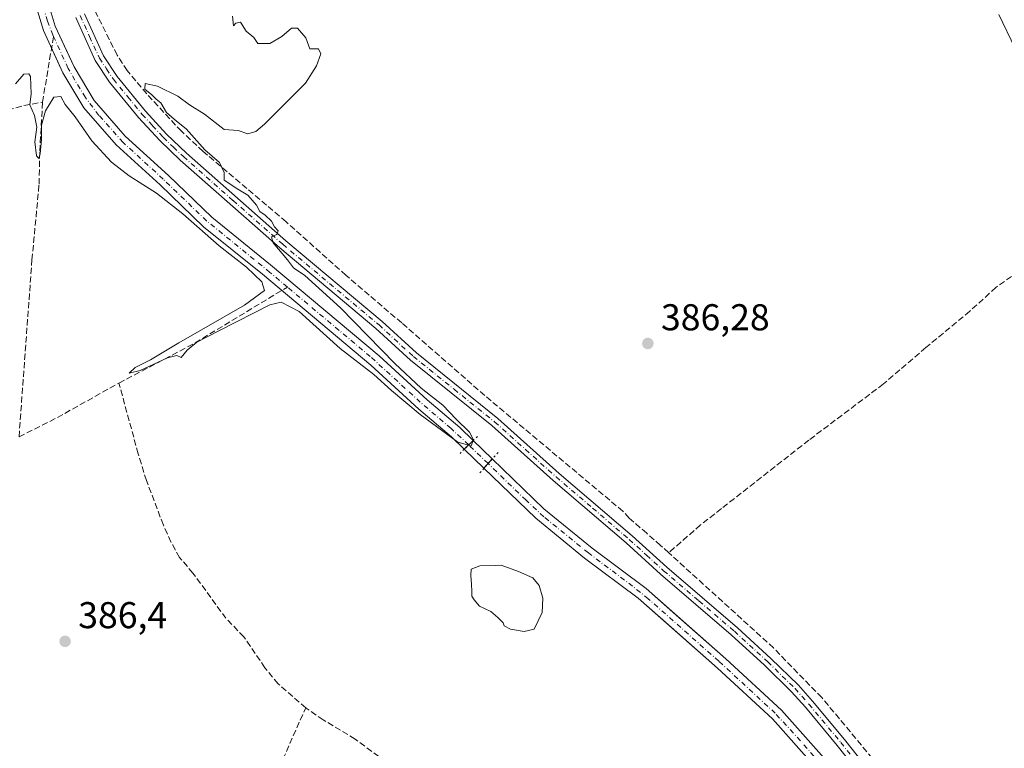
# Model space of a CAD drawing. Units: metres. Extents: x 632202 to 634041, y 4683414 to 4685762.
# Drawn here: x 632953 to 633217, y 4685184 to 4685380 of the extents above; entities that cross this region are included whole.
import ezdxf

# ---------------------------------------------------------------- set-up
doc = ezdxf.new("R2010")
doc.units = ezdxf.units.M
doc.header["$MEASUREMENT"] = 0
for name, pattern in [('DGN Style 3', [2.307223458686699, 1.648016756204785, -0.6592067024819142]), ('DGN Style 4', [2.6384748266838614, 1.318413404963828, -0.6592067024819142, 0.001648016756204785, -0.6592067024819142]), ('DGN Style 5', [1.1536117293433497, 0.4944050268614355, -0.6592067024819142])]:
    doc.linetypes.add(name, pattern=pattern)
for name, color, linetype, lineweight in [('Corriente artificial Cxs', 4, 'Continuous', 13), ('Corriente artificial eje', 142, 'DGN Style 4', 0), ('Corriente artificial eje oculto', 21, 'DGN Style 4', 0), ('Corriente artificial lineal', 4, 'DGN Style 3', 13), ('Corriente artificial oculto Cxs', 21, 'Continuous', 13), ('Cultivos herbáceos CxS', 92, 'Continuous', 0), ('Curva de nivel normal', 30, 'Continuous', 0), ('Estanque Cxs', 5, 'Continuous', 0), ('Pastizal CxS', 92, 'Continuous', 0), ('Pista no pavimentada Cxs', 111, 'Continuous', 0), ('Pista no pavimentada eje', 91, 'DGN Style 4', 0), ('Puente lineal', 2, 'DGN Style 5', 0), ('Punto de cota en terreno', 7, 'Continuous', 0), ('Rótulo de punto de cota en terreno', 7, 'Continuous', 0), ('Suelo desnudo CxS', 253, 'Continuous', 0)]:
    doc.layers.add(name, color=color, linetype=linetype, lineweight=lineweight)
doc.styles.add('Style-Arial', font='txt')

# ---------------------------------------------------------------- blocks, each defined once
blk = doc.blocks.new('*U12')
at = {"layer": 'Pastizal CxS', "color": 92, "linetype": 'Continuous', "lineweight": 0}
blk.add_polyline3d([(632955.8102000002, 4685388.030099999, 384.3840000000055), (632959.2100999998, 4685376.7601, 384.4082000000053), (632963.5915000001, 4685367.210700001, 384.247199999998), (632964.3902000004, 4685365.470100001, 384.3108000000066), (632970.0301000001, 4685356.0701, 384.6698999999935), (632978.6700999998, 4685346.0701, 384.8503000000055), (632990.4401000004, 4685335.420100001, 385.2400000000052), (633002.0601000005, 4685324.130100001, 385.1757999999973), (633017.9501, 4685311.360099999, 384.8098999999929), (633046.9600999998, 4685287.0001, 385.4774000000034), (633059.8201000001, 4685275.130100001, 385.6333000000013), (633068.5900999998, 4685267.720100001, 385.6867000000057), (633072.0201000003, 4685264.4101, 385.8607000000048), (633077.3000999996, 4685259.300100001, 385.6839999999939), (633091.1701999997, 4685245.880100001, 385.9444999999978), (633104.2801000001, 4685235.210100001, 385.9303999999975), (633118.6801000005, 4685224.450099999, 386.1263000000035), (633127.5268000001, 4685216.623400001, 385.7651000000042), (633139.9301000005, 4685205.6501, 386.4171000000061), (633154.7001999998, 4685192.050100001, 386.7755999999936), (633176.6300999997, 4685167.300100001, 386.8423000000039)], dxfattribs=at)
blk = doc.blocks.new('*U13')
at = {"layer": 'Cultivos herbáceos CxS', "color": 92, "linetype": 'Continuous', "lineweight": 0}
blk.add_polyline3d([(633179.1902000001, 4685169.470100001, 386.7627999999968), (633157.1001000004, 4685194.4001, 386.411300000007), (633142.1801000005, 4685208.130100001, 385.9676999999938), (633129.6020999998, 4685219.2609, 385.881899999993), (633120.8000999996, 4685227.050100001, 386.0295999999944), (633106.3400999998, 4685237.860099999, 385.743100000007), (633093.4001000002, 4685248.380100001, 385.7602999999945), (633079.5301000001, 4685261.800100001, 385.6267999999982), (633074.4101, 4685266.7601, 385.5969000000041), (633070.8400999998, 4685270.210100001, 385.5011999999988), (633062.0401, 4685277.6501, 385.3181000000041), (633049.1801000005, 4685289.520099999, 385.2556000000041), (633020.0701000001, 4685313.950099999, 384.6126999999979), (633004.2801000001, 4685326.6601, 384.7948000000033), (632992.7301000003, 4685337.870100001, 384.9190999999992), (632981.0701000001, 4685348.420100001, 384.6408999999985), (632972.7602000004, 4685358.040100001, 384.3138000000035), (632967.3601000002, 4685367.040100001, 384.010500000004), (632965.3262, 4685371.4692, 384.2308000000049), (632962.3501000004, 4685377.950099999, 384.1882000000041), (632959.0701000001, 4685388.8101, 384.2682000000059)], dxfattribs=at)
blk = doc.blocks.new('5PATER')
at = {"layer": 'Punto de cota en terreno', "linetype": 'Continuous', "lineweight": 0}
h = blk.add_hatch(color=51, dxfattribs=at)
edge = h.paths.add_edge_path()
edge.add_ellipse((0, 0), major_axis=(-0.1095731443231308, -0.1110710700762829), ratio=0.9994222409660322, start_angle=0, end_angle=360)

msp = doc.modelspace()

# ---------------------------------------------------------------- linework, layer by layer
at = {"layer": 'Corriente artificial Cxs', "color": 4, "linetype": 'Continuous', "lineweight": 13, "extrusion": (0.05594665846451661, 0.0550103127048823, 0.996917166520251), "elevation": 293540.7955523488, "flags": 128}
msp.add_lwpolyline([(2896964.85719421, -3724773.333806315), (2896964.85719421, -3724769.97163582)], dxfattribs=at)
at = {"layer": 'Corriente artificial Cxs', "color": 4, "linetype": 'Continuous', "lineweight": 13, "extrusion": (0.01136403342261297, 0.01273994778047424, 0.9998542656182053), "elevation": 67269.89821126996, "flags": 128}
msp.add_lwpolyline([(633032.0306635344, 4684782.485321624), (633034.2611695898, 4684784.985524531)], dxfattribs=at)
at = {"layer": 'Corriente artificial Cxs', "color": 4, "linetype": 'Continuous', "lineweight": 13}
for points in [[(633072.0201000003, 4685264.4101, 385.8607000000048), (633068.5900999998, 4685267.720100001, 385.6867000000057), (633059.8201000001, 4685275.130100001, 385.6333000000013), (633046.9600999998, 4685287.0001, 385.4774000000034), (633017.9501, 4685311.360099999, 384.8098999999929), (633002.0601000005, 4685324.130100001, 385.1757999999973), (632990.4401000004, 4685335.420100001, 385.2400000000052), (632978.6700999998, 4685346.0701, 384.8503000000055), (632970.0301000001, 4685356.0701, 384.6698999999935), (632964.3901000004, 4685365.470100001, 384.3108000000066), (632959.2100999998, 4685376.7601, 384.4082000000053), (632955.8101000005, 4685388.030099999, 384.3840000000055), (632953.6201, 4685400.280099999, 384.4137999999948), (632953.1700999998, 4685410.630100001, 384.2842999999993), (632952.9801000003, 4685422.380100001, 384.3132000000041), (632953.9401000004, 4685438.4901, 384.3849999999948), (632954.1601, 4685453.950099999, 384.164300000004), (632954.8201000001, 4685469.200099999, 384.2747999999993), (632954.9401000004, 4685487.770099999, 384.4560999999958), (632955.9700999996, 4685506.5701, 384.4199999999983), (632957.5301000001, 4685525.170100001, 384.3849000000046), (632959.1501000002, 4685537.8201, 384.2299000000057)], [(632962.5100999996, 4685537.600099999, 384.0602999999974), (632960.8701, 4685524.8201, 383.9005000000034), (632959.3201000001, 4685506.340100001, 384.2985000000044), (632958.2901, 4685487.670100001, 384.3319000000047), (632958.1700999998, 4685469.120100001, 384.2017999999953), (632957.5100999996, 4685453.850099999, 384.1793999999936), (632957.2901, 4685438.370100001, 384.3539000000019), (632956.3400999998, 4685422.3101, 384.2654000000039), (632956.5201000003, 4685410.7301, 384.2777999999962), (632956.9600999998, 4685400.6501, 384.2312999999995), (632959.0701000001, 4685388.8101, 384.2682000000059), (632962.3501000004, 4685377.950099999, 384.1882000000041), (632967.3601000002, 4685367.040100001, 384.010500000004), (632972.7600999996, 4685358.040100001, 384.3138000000035), (632981.0701000001, 4685348.420100001, 384.6408999999985), (632992.7301000003, 4685337.870100001, 384.9190999999992), (633004.2801000001, 4685326.6601, 384.7948000000033), (633020.0701000001, 4685313.950099999, 384.6126999999979), (633049.1801000005, 4685289.520099999, 385.2556000000041), (633062.0401, 4685277.6501, 385.3181000000041), (633070.8400999998, 4685270.210100001, 385.5011999999988), (633074.4101, 4685266.7601, 385.5969000000041)], [(632959.0701000001, 4685388.8101, 384.2682000000059), (632962.3501000004, 4685377.950099999, 384.1882000000041), (632967.3601000002, 4685367.040100001, 384.010500000004), (632972.7600999996, 4685358.040100001, 384.3138000000035), (632981.0701000001, 4685348.420100001, 384.6408999999985), (632992.7301000003, 4685337.870100001, 384.9190999999992), (633004.2801000001, 4685326.6601, 384.7948000000033), (633020.0701000001, 4685313.950099999, 384.6126999999979), (633049.1801000005, 4685289.520099999, 385.2556000000041), (633062.0401, 4685277.6501, 385.3181000000041), (633070.8400999998, 4685270.210100001, 385.5011999999988), (633074.4101, 4685266.7601, 385.5969000000041), (633072.0201000003, 4685264.4101, 385.8607000000048), (633068.5900999998, 4685267.720100001, 385.6867000000057), (633059.8201000001, 4685275.130100001, 385.6333000000013), (633046.9600999998, 4685287.0001, 385.4774000000034), (633017.9501, 4685311.360099999, 384.8098999999929), (633002.0601000005, 4685324.130100001, 385.1757999999973), (632990.4401000004, 4685335.420100001, 385.2400000000052), (632978.6700999998, 4685346.0701, 384.8503000000055), (632970.0301000001, 4685356.0701, 384.6698999999935), (632964.3901000004, 4685365.470100001, 384.3108000000066), (632959.2100999998, 4685376.7601, 384.4082000000053), (632955.8101000005, 4685388.030099999, 384.3840000000055)], [(633079.5301000001, 4685261.800100001, 385.6267999999982), (633093.4001000002, 4685248.380100001, 385.7602999999945), (633106.3400999998, 4685237.860099999, 385.743100000007), (633120.8000999996, 4685227.050100001, 386.0295999999944), (633142.1801000005, 4685208.130100001, 385.9676999999938), (633157.1001000004, 4685194.4001, 386.411300000007), (633179.1901000004, 4685169.470100001, 386.7627999999968), (633200.5100999996, 4685143.220100001, 387.305600000007), (633202.3000999996, 4685141.380100001, 387.4719999999944), (633210.4200999998, 4685131.540100001, 387.2802999999985), (633216.0800999999, 4685124.190099999, 387.5258000000031)], [(633213.0900999998, 4685122.5701, 387.5406999999978), (633207.8000999996, 4685129.450099999, 387.315499999997), (633199.8000999996, 4685139.130100001, 387.502999999997), (633198.0000999998, 4685140.9901, 387.2991000000038), (633176.6300999997, 4685167.300100001, 386.8423000000039), (633154.7001, 4685192.050100001, 386.7755999999936), (633139.9301000005, 4685205.6501, 386.4171000000061), (633118.6801000005, 4685224.450099999, 386.1263000000035), (633104.2801000001, 4685235.210100001, 385.9303999999975), (633091.1700999998, 4685245.880100001, 385.9444999999978), (633077.3000999996, 4685259.300100001, 385.6839999999939)]]:
    msp.add_polyline3d(points, dxfattribs=at)
msp.add_polyline3d([(633216.0800999999, 4685124.190099999, 387.5258000000031), (633213.0900999998, 4685122.5701, 387.5406999999978), (633207.8000999996, 4685129.450099999, 387.315499999997), (633199.8000999996, 4685139.130100001, 387.502999999997), (633198.0000999998, 4685140.9901, 387.2991000000038), (633176.6300999997, 4685167.300100001, 386.8423000000039), (633154.7001, 4685192.050100001, 386.7755999999936), (633139.9301000005, 4685205.6501, 386.4171000000061), (633118.6801000005, 4685224.450099999, 386.1263000000035), (633104.2801000001, 4685235.210100001, 385.9303999999975), (633091.1700999998, 4685245.880100001, 385.9444999999978), (633077.3000999996, 4685259.300100001, 385.6839999999939), (633079.5301000001, 4685261.800100001, 385.6267999999982), (633093.4001000002, 4685248.380100001, 385.7602999999945), (633106.3400999998, 4685237.860099999, 385.743100000007), (633120.8000999996, 4685227.050100001, 386.0295999999944), (633142.1801000005, 4685208.130100001, 385.9676999999938), (633157.1001000004, 4685194.4001, 386.411300000007), (633179.1901000004, 4685169.470100001, 386.7627999999968), (633200.5100999996, 4685143.220100001, 387.305600000007), (633202.3000999996, 4685141.380100001, 387.4719999999944), (633210.4200999998, 4685131.540100001, 387.2802999999985)], close=True, dxfattribs=at)
at = {"layer": 'Corriente artificial eje', "color": 142, "linetype": 'DGN Style 4', "lineweight": 0}
for points in [[(632961.8639000002, 4685375.158, 384.2525000000023), (632961.6596999997, 4685375.598099999, 384.2599000000046), (632960.2523999996, 4685379.318600001, 384.3125), (632958.0258, 4685386.671, 384.2829000000056), (632956.7494000001, 4685392.3717, 384.3165000000009), (632955.7315999996, 4685398.284800001, 384.3595999999961), (632955.2903000005, 4685402.0197, 384.2847000000039), (632955.0741999998, 4685405.493799999, 384.2391000000061), (632954.7180000005, 4685420.0009, 384.2823000000063), (632954.8874000004, 4685426.135500001, 384.3978000000061), (632955.6102999998, 4685439.378799999, 384.3908999999985), (632955.8103, 4685451.3522, 384.1799000000028)], [(633024.5925000003, 4685307.948899999, 384.6070000000037), (633019.9111000003, 4685311.880999999, 384.6244000000006), (633002.9267999995, 4685325.726199999, 384.959400000007), (632991.2818999998, 4685336.889900001, 385.0486999999994), (632980.5208000002, 4685346.7589, 384.7112999999954), (632974.0541000003, 4685354.0153, 384.4455000000016), (632970.4157999996, 4685358.8299, 384.4602000000014), (632967.5767999999, 4685363.450099999, 384.2462999999989), (632965.8222000003, 4685366.626800001, 384.1395000000048), (632961.8639000002, 4685375.158, 384.2525000000023)], [(633073.2082000002, 4685265.578299999, 385.7134999999981), (633068.4670000002, 4685269.976600001, 385.5681000000041), (633060.2335000001, 4685277.067399999, 385.4582999999984), (633046.8225999996, 4685289.277100001, 385.3059000000067), (633024.5925000003, 4685307.948899999, 384.6070000000037)], [(633214.5844999999, 4685123.379799999, 387.5255000000034), (633206.7084999997, 4685133.395400001, 387.274900000004), (633198.1656999999, 4685143.4659, 387.1833999999944), (633178.4505000003, 4685167.6691, 386.7170000000042), (633160.3053000001, 4685188.2533, 386.6934999999939), (633155.4327999996, 4685193.542300001, 386.5807000000059), (633140.3159999996, 4685207.522500001, 386.1609000000026), (633121.3667000001, 4685224.2641, 386.047900000005), (633117.1744999997, 4685227.656500001, 386.0660999999964), (633105.2966999998, 4685236.592, 385.840200000006), (633093.3653999995, 4685246.294299999, 385.8810999999987), (633088.5917999997, 4685250.7042, 385.6441999999952), (633078.414, 4685260.548900001, 385.6411999999983)]]:
    msp.add_polyline3d(points, dxfattribs=at)
at = {"layer": 'Corriente artificial eje oculto', "color": 21, "linetype": 'DGN Style 4', "lineweight": 0, "extrusion": (0.007183109086044426, -0.006939707408731943, 0.9999501204584854), "elevation": -27581.24407086508, "flags": 128}
msp.add_lwpolyline([(633059.3103419456, 4685181.962596064), (633054.1041569049, 4685186.992117173)], dxfattribs=at)
at = {"layer": 'Corriente artificial lineal', "color": 4, "linetype": 'DGN Style 3', "lineweight": 13, "extrusion": (0.008020793949873522, 0.04789344179246022, 0.9988202466398476), "elevation": 229859.3982708039, "flags": 128}
msp.add_lwpolyline([(149621.9708614931, -4719956.643774753), (149621.9708614931, -4719974.487522934)], dxfattribs=at)
at = {"layer": 'Corriente artificial lineal', "color": 4, "linetype": 'DGN Style 3', "lineweight": 13, "extrusion": (-0.09571007750974997, 0.2140325894890455, 0.9721263455434647), "elevation": 942595.6466403028, "flags": 128}
msp.add_lwpolyline([(-2490458.537844426, -3906617.7068984), (-2490481.027051633, -3906619.19373437), (-2490510.303450167, -3906622.932150115)], dxfattribs=at)
at = {"layer": 'Corriente artificial lineal', "color": 4, "linetype": 'DGN Style 3', "lineweight": 13, "extrusion": (-0.2064265728348287, 0.3869647703825511, 0.8986914579044617), "elevation": 1682722.116710355, "flags": 128}
msp.add_lwpolyline([(-2763669.557736157, -3447164.023591643), (-2763681.33418168, -3447163.717377122), (-2763700.000100781, -3447164.164500484)], dxfattribs=at)
at = {"layer": 'Corriente artificial lineal', "color": 4, "linetype": 'DGN Style 3', "lineweight": 13}
for points in [[(633126.8572000006, 4685236.6237, 386.4217999999965), (633124.6601, 4685238.620100001, 386.3494999999967), (633120.9501, 4685241.850099999, 386.241200000004), (633116.2600999996, 4685245.920100001, 386.1958000000013), (633114.5701000001, 4685247.770099999, 386.2109000000055), (633077.5201000003, 4685278.8301, 385.8726000000024), (633055.2401000002, 4685298.300100001, 385.4110999999975), (633040.3000999996, 4685311.090100001, 385.3894), (633024.2301000003, 4685325.470100001, 385.4998000000051), (633001.9901000002, 4685344.340100001, 385.3062999999966), (632996.1901000004, 4685349.7401, 385.0409000000073), (632986.8601000002, 4685359.780099999, 385.019100000005), (632981.6401000004, 4685366.020099999, 384.8347000000067), (632978.9200999998, 4685370.210100001, 384.7488000000012), (632973.3400999998, 4685381.350099999, 384.6462000000029), (632971.4801000003, 4685388.0801, 384.5524000000005), (632970.1001000004, 4685396.4001, 384.4389999999985)], [(632843.7599999999, 4685328.871400001, 388.9870999999985), (632848.3101000005, 4685329.110099999, 388.7722000000067), (632859.0301000001, 4685330.130100001, 388.9703000000009), (632862.0100999996, 4685331.270099999, 389.186400000006), (632877.0701000001, 4685335.710100001, 389.1349999999948), (632899.5100999996, 4685341.880100001, 387.1328000000067), (632902.0701000001, 4685342.880100001, 386.9609000000055), (632916.3601000002, 4685346.590100001, 385.938599999994), (632933.9301000005, 4685351.2601, 385.6220999999932), (632953.8901000004, 4685356.630100001, 385.0347000000039), (632958.9200999998, 4685357.5801, 385.1190000000061)], [(632952.6101000002, 4685267.7401, 385.8938999999955), (632956.0900999998, 4685315.2501, 385.4511999999959), (632958.0000999998, 4685335.5601, 385.4833000000072), (632958.1801000005, 4685344.370100001, 385.5630999999994), (632958.9200999998, 4685357.5801, 385.1190000000061)], [(633243.0601000005, 4685328.8201, 389.6600000000035), (633233.8101000005, 4685322.360099999, 388.5914000000048), (633224.4501, 4685314.770099999, 388.5868000000046), (633214.5900999998, 4685307.850099999, 388.2133000000031), (633207.6101000002, 4685301.450099999, 388.1505000000034), (633195.8201000001, 4685291.690099999, 387.0173000000068), (633184.4301000005, 4685281.9301, 387.0715000000055), (633164.4301000005, 4685266.870100001, 386.6092000000062), (633141.0000999998, 4685248.470100001, 386.4545999999973), (633135.3701, 4685244.090100001, 386.4940999999963), (633126.8572000006, 4685236.6237, 386.4217999999965)], [(633029.5000999998, 4685195.0101, 386.5684999999939), (633022.0900999998, 4685201.440099999, 386.1110000000044), (633018.5701000001, 4685205.780099999, 386.2284000000073), (633012.9301000005, 4685214.0601, 386.184699999998), (633008.1201, 4685219.040100001, 386.272299999997), (632999.2701000003, 4685231.1601, 386.0173999999971), (632995.6601, 4685235.340100001, 385.9216000000015), (632993.3601000002, 4685239.520099999, 385.841499999995), (632991.3201000001, 4685244.0701, 385.7072000000044), (632986.8000999996, 4685256.0001, 385.7005999999965), (632984.5701000001, 4685263.170100001, 385.8439000000071), (632979.4101, 4685282.1801, 385.8320999999996)], [(633229.7100999998, 4685126.220100001, 387.5213999999978), (633215.7901, 4685139.4101, 387.4787000000069), (633193.0701000001, 4685166.4001, 387.3891000000003), (633186.9101, 4685174.090100001, 387.0602000000072), (633181.4700999996, 4685181.440099999, 386.9682999999932), (633167.9401000004, 4685197.7401, 386.7872000000062), (633154.9801000003, 4685211.0701, 386.7140999999974), (633126.8572000006, 4685236.6237, 386.4217999999965)], [(632972.9301000005, 4685085.3101, 389.2054999999964), (632965.9001000002, 4685100.630100001, 388.754700000005), (632968.6700999998, 4685102.130100001, 388.8460000000051), (632969.6401000004, 4685105.6801, 388.8659000000043), (632975.1001000004, 4685125.530099999, 388.4625999999989), (632987.1300999997, 4685137.590100001, 388.0665000000009), (632997.8701, 4685149.690099999, 388.3803999999946), (633013.0301000001, 4685167.4901, 387.8144999999931), (633023.3701, 4685181.190099999, 387.7073999999994), (633029.5000999998, 4685195.0101, 386.5684999999939)], [(633112.0900999998, 4685178.690099999, 386.4094000000041), (633104.6101000002, 4685172.380100001, 386.3849000000046), (633100.2200999996, 4685169.9101, 386.3666999999987), (633097.8701, 4685169.0101, 386.3478000000032), (633080.2600999996, 4685163.450099999, 386.5527000000002), (633075.7600999996, 4685162.380100001, 386.5966000000044), (633071.9401000004, 4685162.0101, 386.6294000000053), (633069.4901000002, 4685162.5101, 386.5534000000043), (633067.1601, 4685163.770099999, 386.4906000000047), (633063.3701, 4685167.0001, 386.2492999999959), (633053.2801000001, 4685177.9101, 386.5491999999941), (633049.0701000001, 4685181.950099999, 386.7090999999928), (633042.7801000001, 4685186.630100001, 386.4744000000064), (633034.2100999998, 4685191.770099999, 386.5293999999994), (633029.6501000002, 4685194.880100001, 386.5721999999951), (633029.5000999998, 4685195.0101, 386.5684999999939)]]:
    msp.add_polyline3d(points, dxfattribs=at)
at = {"layer": 'Corriente artificial oculto Cxs', "color": 21, "linetype": 'Continuous', "lineweight": 13, "extrusion": (0.05594665846451661, 0.0550103127048823, 0.996917166520251), "elevation": 293540.7955523488, "flags": 128}
msp.add_lwpolyline([(2896964.85719421, -3724773.333806315), (2896964.85719421, -3724769.97163582)], dxfattribs=at)
at = {"layer": 'Corriente artificial oculto Cxs', "color": 21, "linetype": 'Continuous', "lineweight": 13, "extrusion": (0.01727537891940407, -0.01671916406745, 0.9997109736499229), "elevation": -67011.39616525588, "flags": 128}
msp.add_lwpolyline([(3807004.447959813, 2802618.120940808), (3807004.447959813, 2802625.470887942)], dxfattribs=at)
at = {"layer": 'Corriente artificial oculto Cxs', "color": 21, "linetype": 'Continuous', "lineweight": 13, "extrusion": (-0.003012567958678639, 0.002918425209017757, 0.9999912035756083), "elevation": 12152.01444844818, "flags": 128}
msp.add_lwpolyline([(633072.6989566241, 4685251.248021498), (633077.8190234666, 4685246.288000377)], dxfattribs=at)
at = {"layer": 'Corriente artificial oculto Cxs', "color": 21, "linetype": 'Continuous', "lineweight": 13, "extrusion": (0.01136403342261297, 0.01273994778047424, 0.9998542656182053), "elevation": 67269.89821126996, "flags": 128}
msp.add_lwpolyline([(633032.0306635344, 4684782.485321624), (633034.2611695898, 4684784.985524531)], dxfattribs=at)
at = {"layer": 'Corriente artificial oculto Cxs', "color": 21, "linetype": 'Continuous', "lineweight": 13}
msp.add_3dface([(633079.5301000001, 4685261.800100001, 385.6267999999982), (633077.3000999996, 4685259.300100001, 385.6839999999939), (633072.0201000003, 4685264.4101, 385.8607000000048), (633074.4101, 4685266.7601, 385.5969000000041)], dxfattribs=at)
at = {"layer": 'Cultivos herbáceos CxS', "color": 92, "linetype": 'Continuous', "lineweight": 0}
msp.add_polyline3d([(632959.0701000001, 4685388.8101, 384.2682000000059), (632962.3501000004, 4685377.950099999, 384.1882000000041), (632965.3262, 4685371.4692, 384.2308000000049), (632967.3601000002, 4685367.040100001, 384.010500000004), (632972.7602000004, 4685358.040100001, 384.3138000000035), (632981.0701000001, 4685348.420100001, 384.6408999999985), (632992.7301000003, 4685337.870100001, 384.9190999999992), (633004.2801000001, 4685326.6601, 384.7948000000033), (633020.0701000001, 4685313.950099999, 384.6126999999979), (633049.1801000005, 4685289.520099999, 385.2556000000041), (633062.0401, 4685277.6501, 385.3181000000041), (633070.8400999998, 4685270.210100001, 385.5011999999988), (633074.4101, 4685266.7601, 385.5969000000041), (633079.5301000001, 4685261.800100001, 385.6267999999982), (633093.4001000002, 4685248.380100001, 385.7602999999945), (633106.3400999998, 4685237.860099999, 385.743100000007), (633120.8000999996, 4685227.050100001, 386.0295999999944), (633129.6020999998, 4685219.2609, 385.881899999993), (633142.1801000005, 4685208.130100001, 385.9676999999938), (633157.1001000004, 4685194.4001, 386.411300000007), (633179.1902000001, 4685169.470100001, 386.7627999999968)], dxfattribs=at)
at = {"layer": 'Curva de nivel normal', "color": 30, "linetype": 'Continuous', "lineweight": 0, "flags": 128}
for points, elevation in [([(633009.9000000004, 4685380.690099999), (633010.1299999999, 4685378.020099999), (633010.7999999998, 4685378.800100001), (633012.0099999999, 4685379.030099999), (633013.5300000003, 4685376.6501), (633015.5599999997, 4685374.9001), (633016.6900000004, 4685373.350099999), (633019.8799999999, 4685373.350099999), (633023.1299999999, 4685375.1801), (633025.7000000002, 4685377.470100001), (633027.29, 4685377.440099999), (633029.5, 4685374.840100001), (633030.5800000001, 4685371.9101), (633032.9100000003, 4685371.9101), (633033.5800000001, 4685370.5801), (633032.3700000001, 4685367.350099999), (633029.4400000004, 4685362.690099999), (633018.4400000004, 4685351.630100001), (633016.1100000005, 4685349.690099999), (633013.9600000001, 4685349.030099999), (633011.3499999996, 4685349.960100001), (633007.5999999996, 4685350.270099999), (633002.3499999996, 4685354.3101), (632998.3499999996, 4685356.840100001), (632995.2199999997, 4685359.1801), (632989.79, 4685361.8201), (632986.4400000004, 4685362.550100001), (632986.3799999999, 4685361.0701), (632988.2100000001, 4685359.540100001), (632989.4000000004, 4685358.4001), (632990.6799999997, 4685357.350099999), (632992.1399999997, 4685354.800100001), (632994.8300000001, 4685352.4901), (632997.4400000004, 4685350.440099999), (633002.4699999997, 4685344.800100001), (633006.3700000001, 4685341.4101), (633007.6299999999, 4685338.710100001), (633007.6500000004, 4685336.6501), (633011.2699999996, 4685334.2401), (633013.9600000001, 4685332.620100001), (633016.2699999996, 4685329.940099999), (633017.1900000004, 4685328.190099999), (633018.6100000005, 4685327.280099999), (633020.3300000001, 4685325.670100001), (633021.1600000003, 4685324.090100001), (633022.1500000004, 4685323.0001), (633021.7599999999, 4685322.030099999), (633020.3200000003, 4685321.420100001), (633020.7800000003, 4685319.850099999), (633024.5999999996, 4685315.280099999), (633026.2599999999, 4685313.140100001), (633029.2300000006, 4685311.0701), (633038.7999999998, 4685302.360099999), (633053.3799999999, 4685287.390100001), (633060.4400000004, 4685280.780099999), (633066.2599999999, 4685276.270099999), (633069.8799999999, 4685272.4901), (633073.3899999997, 4685269.0001), (633074.5, 4685266.960100001), (633073.8700000001, 4685265.290100001), (633070.2599999999, 4685266.280099999), (633060.1799999997, 4685273.780099999), (633052.5199999996, 4685280.190099999), (633047.7699999996, 4685284.440099999), (633038.75, 4685291.4301), (633027.7100000001, 4685301.390100001), (633022.9199999999, 4685303.9001), (633019.8899999997, 4685303.190099999), (633006.4000000004, 4685296.280099999), (633000.2800000003, 4685293.1501), (632997.7400000002, 4685290.960100001), (632996.0899999999, 4685289.0701), (632994.9000000004, 4685289.600099999), (632992.4500000002, 4685288.9901), (632985.1200000001, 4685285.590100001), (632982.1799999997, 4685284.860099999), (632983.79, 4685286.340100001), (632987.9000000004, 4685288.420100001), (632995.5099999999, 4685292.960100001), (633013.1100000005, 4685303.040100001), (633018.4500000002, 4685307.030099999), (633017.7400000002, 4685309.380100001), (633013.6399999997, 4685313.2501), (633006.3099999997, 4685318.9801), (632996.5899999999, 4685327.590100001), (632989.4900000002, 4685333.1601), (632982.1399999997, 4685337.8101), (632977.4600000001, 4685341.460100001), (632972.1699999999, 4685347.1601), (632967.7000000002, 4685353.600099999), (632964.9600000001, 4685356.9801), (632963.79, 4685359.0601), (632961.9199999999, 4685358.9101), (632959.6799999997, 4685355.210100001), (632958.6399999997, 4685351.4001), (632958.6299999999, 4685347.5801), (632958.2999999998, 4685343.700099999), (632957.9600000001, 4685342.440099999), (632957.3300000001, 4685343.120100001), (632956.8499999996, 4685346.9101), (632957.4000000004, 4685350.840100001), (632956.7300000006, 4685353.950099999), (632955.4900000002, 4685356.840100001), (632955.9000000004, 4685359.7601), (632955.7100000001, 4685364.420100001), (632955.2599999999, 4685365.190099999), (632953.9199999999, 4685365.0701), (632951.7000000002, 4685362.460100001)], 385), ([(633215.4000000004, 4685381.0801), (633219.7699999996, 4685371.950099999)], 390)]:
    msp.add_lwpolyline(points, dxfattribs=dict(at, elevation=elevation))
at = {"layer": 'Estanque Cxs', "color": 5, "linetype": 'Continuous', "lineweight": 0}
msp.add_polyline3d([(633090.8041000003, 4685216.166400001, 386.8473999999987), (633088.0524000004, 4685215.531400001, 386.9067000000068), (633084.4540999997, 4685216.166400001, 386.641300000003), (633082.7607000005, 4685217.0131, 386.4955999999947), (633082.4419999998, 4685217.794399999, 386.5142000000051), (633081.0532999998, 4685219.2708, 386.5727000000043), (633079.1482999995, 4685220.858300001, 386.618100000007), (633076.0790999997, 4685222.34, 386.4848999999958), (633074.7174000005, 4685223.9981, 386.2915999999968), (633074.0683000004, 4685224.985900001, 386.1882000000041), (633074.0683000004, 4685226.255899999, 386.170299999998), (633073.9623999996, 4685228.160900001, 386.1025999999983), (633073.7507999997, 4685230.489200001, 385.9625999999989), (633073.8706999999, 4685232.2531, 385.8819999999978), (633075.0773999998, 4685232.6919, 385.9075000000012), (633076.1990999999, 4685233.0998, 385.9331999999995), (633080.3119999999, 4685233.2521, 386.0249999999942), (633081.9140999997, 4685233.3114, 386.0531999999948), (633086.5707, 4685231.618100001, 386.0727000000043), (633090.3808000004, 4685229.924799999, 386.0939999999973), (633092.0740999999, 4685227.8081, 386.1668999999966), (633093.1323999995, 4685224.421399999, 386.4838000000018), (633092.9208000004, 4685220.611400001, 386.7759999999981)], close=True, dxfattribs=at)
msp.add_polyline3d([(633090.8041000003, 4685216.166400001, 386.8473999999987), (633088.0524000004, 4685215.531400001, 386.9067000000068), (633084.4540999997, 4685216.166400001, 386.641300000003), (633082.7607000005, 4685217.0131, 386.4955999999947), (633082.4419999998, 4685217.794399999, 386.5142000000051), (633081.0532999998, 4685219.2708, 386.5727000000043), (633079.1482999995, 4685220.858300001, 386.618100000007), (633076.0790999997, 4685222.34, 386.4848999999958), (633074.7174000005, 4685223.9981, 386.2915999999968), (633074.0683000004, 4685224.985900001, 386.1882000000041), (633074.0683000004, 4685226.255899999, 386.170299999998), (633073.9623999996, 4685228.160900001, 386.1025999999983), (633073.7507999997, 4685230.489200001, 385.9625999999989), (633073.8706999999, 4685232.2531, 385.8819999999978), (633075.0773999998, 4685232.6919, 385.9075000000012), (633076.1990999999, 4685233.0998, 385.9331999999995), (633080.3119999999, 4685233.2521, 386.0249999999942), (633081.9140999997, 4685233.3114, 386.0531999999948), (633086.5707, 4685231.618100001, 386.0727000000043), (633090.3808000004, 4685229.924799999, 386.0939999999973), (633092.0740999999, 4685227.8081, 386.1668999999966), (633093.1323999995, 4685224.421399999, 386.4838000000018), (633092.9208000004, 4685220.611400001, 386.7759999999981), (633090.8041000003, 4685216.166400001, 386.8473999999987)], dxfattribs=at)
at = {"layer": 'Pastizal CxS', "color": 92, "linetype": 'Continuous', "lineweight": 0}
msp.add_polyline3d([(632955.8102000002, 4685388.030099999, 384.3840000000055), (632959.2100999998, 4685376.7601, 384.4082000000053), (632963.5915000001, 4685367.210700001, 384.247199999998), (632964.3902000004, 4685365.470100001, 384.3108000000066), (632970.0301000001, 4685356.0701, 384.6698999999935), (632978.6700999998, 4685346.0701, 384.8503000000055), (632990.4401000004, 4685335.420100001, 385.2400000000052), (633002.0601000005, 4685324.130100001, 385.1757999999973), (633017.9501, 4685311.360099999, 384.8098999999929), (633046.9600999998, 4685287.0001, 385.4774000000034), (633059.8201000001, 4685275.130100001, 385.6333000000013), (633068.5900999998, 4685267.720100001, 385.6867000000057), (633072.0201000003, 4685264.4101, 385.8607000000048), (633077.3000999996, 4685259.300100001, 385.6839999999939), (633091.1701999997, 4685245.880100001, 385.9444999999978), (633104.2801000001, 4685235.210100001, 385.9303999999975), (633118.6801000005, 4685224.450099999, 386.1263000000035), (633127.5268000001, 4685216.623400001, 385.7651000000042), (633139.9301000005, 4685205.6501, 386.4171000000061), (633154.7001999998, 4685192.050100001, 386.7755999999936), (633176.6300999997, 4685167.300100001, 386.8423000000039)], dxfattribs=at)
at = {"layer": 'Pista no pavimentada Cxs', "color": 111, "linetype": 'Continuous', "lineweight": 0}
for points in [[(632970.1700999998, 4685381.2501, 384.694399999993), (632975.2600999996, 4685369.9901, 384.9052999999985), (632978.9401000004, 4685364.440099999, 384.9765000000043), (632986.5701000001, 4685355.110099999, 385.2927999999956), (632992.1901000004, 4685349.020099999, 385.3188999999985), (632997.5401, 4685343.860099999, 385.3000999999931), (633024.1501000002, 4685320.370100001, 385.5239000000001), (633049.9901000002, 4685298.700099999, 385.9247000000032), (633059.1901000004, 4685290.2501, 385.9930000000023), (633081.0100999996, 4685272.670100001, 386.2602000000043), (633097.4700999996, 4685257.940099999, 386.2694000000047), (633117.0701000001, 4685241.1601, 386.3304999999964), (633126.3201000001, 4685232.7401, 386.366200000004), (633145.2801000001, 4685216.5101, 386.7274000000034), (633154.2600999996, 4685208.270099999, 386.7286000000022), (633161.6300999997, 4685201.050100001, 386.7636999999959), (633165.4001000002, 4685196.8101, 386.7798999999941), (633173.9801000003, 4685186.5101, 386.8849000000046), (633192.0100999996, 4685163.6801, 387.3185999999987)], [(632970.1700999998, 4685381.2501, 384.694399999993), (632975.2600999996, 4685369.9901, 384.9052999999985), (632978.9401000004, 4685364.440099999, 384.9765000000043), (632986.5701000001, 4685355.110099999, 385.2927999999956), (632992.1901000004, 4685349.020099999, 385.3188999999985), (632997.5401, 4685343.860099999, 385.3000999999931), (633024.1501000002, 4685320.370100001, 385.5239000000001), (633049.9901000002, 4685298.700099999, 385.9247000000032), (633059.1901000004, 4685290.2501, 385.9930000000023), (633081.0100999996, 4685272.670100001, 386.2602000000043), (633097.4700999996, 4685257.940099999, 386.2694000000047), (633117.0701000001, 4685241.1601, 386.3304999999964), (633126.3201000001, 4685232.7401, 386.366200000004), (633145.2801000001, 4685216.5101, 386.7274000000034), (633154.2600999996, 4685208.270099999, 386.7286000000022), (633161.6300999997, 4685201.050100001, 386.7636999999959), (633165.4001000002, 4685196.8101, 386.7798999999941), (633173.9801000003, 4685186.5101, 386.8849000000046), (633192.0100999996, 4685163.6801, 387.3185999999987)], [(633190.0701000001, 4685162.100099999, 387.3545000000013), (633172.0401, 4685184.9301, 386.9358000000066), (633163.5000999998, 4685195.1801, 386.8053000000073), (633159.8201000001, 4685199.3201, 386.8113000000012), (633152.5401, 4685206.450099999, 386.6313999999985), (633143.6201, 4685214.630100001, 386.6753000000026), (633124.6700999998, 4685230.870100001, 386.3668999999936), (633115.4301000005, 4685239.290100001, 386.300900000002), (633095.8201000001, 4685256.0601, 386.1113999999943), (633079.3901000004, 4685270.770099999, 385.978099999993), (633057.5601000005, 4685288.350099999, 385.6594000000041), (633048.3400999998, 4685296.8201, 385.5149999999995), (633022.5201000003, 4685318.470100001, 385.3386000000028), (632995.8400999998, 4685342.030099999, 385.1977000000043), (632990.4001000002, 4685347.270099999, 385.1845999999932), (632984.6901000004, 4685353.470100001, 385.1318000000028), (632976.9200999998, 4685362.960100001, 385.0020999999979), (632973.0601000005, 4685368.770099999, 384.9842000000062), (632967.8400999998, 4685380.3301, 384.7171999999992)], [(633190.0701000001, 4685162.100099999, 387.3545000000013), (633172.0401, 4685184.9301, 386.9358000000066), (633163.5000999998, 4685195.1801, 386.8053000000073), (633159.8201000001, 4685199.3201, 386.8113000000012), (633152.5401, 4685206.450099999, 386.6313999999985), (633143.6201, 4685214.630100001, 386.6753000000026), (633124.6700999998, 4685230.870100001, 386.3668999999936), (633115.4301000005, 4685239.290100001, 386.300900000002), (633095.8201000001, 4685256.0601, 386.1113999999943), (633079.3901000004, 4685270.770099999, 385.978099999993), (633057.5601000005, 4685288.350099999, 385.6594000000041), (633048.3400999998, 4685296.8201, 385.5149999999995), (633022.5201000003, 4685318.470100001, 385.3386000000028), (632995.8400999998, 4685342.030099999, 385.1977000000043), (632990.4001000002, 4685347.270099999, 385.1845999999932), (632984.6901000004, 4685353.470100001, 385.1318000000028), (632976.9200999998, 4685362.960100001, 385.0020999999979), (632973.0601000005, 4685368.770099999, 384.9842000000062), (632967.8400999998, 4685380.3301, 384.7171999999992)]]:
    msp.add_polyline3d(points, dxfattribs=at)
at = {"layer": 'Pista no pavimentada eje', "color": 91, "linetype": 'DGN Style 4', "lineweight": 0}
msp.add_polyline3d([(632969.0050999997, 4685380.790100001, 384.702099999995), (632971.5500999996, 4685375.1601, 384.7985999999946), (632974.1601, 4685369.380100001, 384.9354000000022), (632976.0900999998, 4685366.475099999, 384.9521999999997), (632977.9301000005, 4685363.700099999, 384.9440000000032), (632981.8151000004, 4685358.9551, 384.9891999999964), (632985.6300999997, 4685354.290100001, 385.1897999999928), (632988.4401000004, 4685351.245100001, 385.2112000000052), (632991.2950999998, 4685348.145099999, 385.2139000000025), (632994.0151000004, 4685345.5251, 385.3055000000023), (632996.6901000004, 4685342.9451, 385.1769000000059), (633010.0301000001, 4685331.165100001, 385.328800000003), (633023.3350999998, 4685319.420100001, 385.4161000000022), (633049.1651, 4685297.7601, 385.6723000000056), (633058.3750999998, 4685289.300100001, 385.8163000000059), (633069.2901, 4685280.5101, 385.9250999999931), (633080.2001, 4685271.720100001, 386.0926000000036), (633088.4301000005, 4685264.3551, 386.145199999999), (633096.6451000003, 4685257.0001, 386.1603999999934), (633106.4501, 4685248.6151, 386.2348000000056), (633116.2500999998, 4685240.225099999, 386.2997999999934), (633120.8750999998, 4685236.015100001, 386.3353999999963), (633125.4951, 4685231.8051, 386.3464999999997), (633134.9700999996, 4685223.6851, 386.4802000000054), (633144.4501, 4685215.5701, 386.6785999999993), (633153.4001000002, 4685207.360099999, 386.6420999999973), (633160.7251000004, 4685200.1851, 386.7780999999959), (633164.4501, 4685195.995100001, 386.7883000000002), (633173.0100999996, 4685185.720100001, 386.9002000000037), (633191.0401, 4685162.890100001, 387.3206999999966)], dxfattribs=at)
at = {"layer": 'Puente lineal', "color": 2, "linetype": 'DGN Style 5', "lineweight": 0}
for points in [[(633075.5301000001, 4685267.860099999, 386.0301999999938), (633074.4101, 4685266.7601, 386.0883000000031), (633072.0201000003, 4685264.4101, 386.1870000000054), (633070.8901000004, 4685263.280099999, 386.2715999999928)], [(633081.0800999999, 4685263.550100001, 385.9421000000002), (633079.5301000001, 4685261.800100001, 385.9903999999952), (633077.3000999996, 4685259.300100001, 386.1762000000017), (633076.2301000003, 4685258.093499999, 386.2470999999932)]]:
    msp.add_polyline3d(points, dxfattribs=at)
at = {"layer": 'Suelo desnudo CxS', "color": 253, "linetype": 'Continuous', "lineweight": 0}
for points in [[(632959.0701000001, 4685388.8101, 384.2682000000059), (632962.3501000004, 4685377.950099999, 384.1882000000041), (632965.3262, 4685371.4692, 384.2308000000049), (632967.3601000002, 4685367.040100001, 384.010500000004), (632972.7602000004, 4685358.040100001, 384.3138000000035), (632981.0701000001, 4685348.420100001, 384.6408999999985), (632992.7301000003, 4685337.870100001, 384.9190999999992), (633004.2801000001, 4685326.6601, 384.7948000000033), (633020.0701000001, 4685313.950099999, 384.6126999999979), (633049.1801000005, 4685289.520099999, 385.2556000000041), (633062.0401, 4685277.6501, 385.3181000000041), (633070.8400999998, 4685270.210100001, 385.5011999999988), (633074.4101, 4685266.7601, 385.5969000000041), (633079.5301000001, 4685261.800100001, 385.6267999999982), (633093.4001000002, 4685248.380100001, 385.7602999999945), (633106.3400999998, 4685237.860099999, 385.743100000007), (633120.8000999996, 4685227.050100001, 386.0295999999944), (633129.6020999998, 4685219.2609, 385.881899999993), (633142.1801000005, 4685208.130100001, 385.9676999999938), (633157.1001000004, 4685194.4001, 386.411300000007), (633179.1902000001, 4685169.470100001, 386.7627999999968)], [(632959.0701000001, 4685388.8101, 384.2682000000059), (632962.3501000004, 4685377.950099999, 384.1882000000041), (632965.3262, 4685371.4692, 384.2308000000049), (632967.3601000002, 4685367.040100001, 384.010500000004), (632972.7602000004, 4685358.040100001, 384.3138000000035), (632981.0701000001, 4685348.420100001, 384.6408999999985), (632992.7301000003, 4685337.870100001, 384.9190999999992), (633004.2801000001, 4685326.6601, 384.7948000000033), (633020.0701000001, 4685313.950099999, 384.6126999999979), (633049.1801000005, 4685289.520099999, 385.2556000000041), (633062.0401, 4685277.6501, 385.3181000000041), (633070.8400999998, 4685270.210100001, 385.5011999999988), (633074.4101, 4685266.7601, 385.5969000000041), (633079.5301000001, 4685261.800100001, 385.6267999999982), (633093.4001000002, 4685248.380100001, 385.7602999999945), (633106.3400999998, 4685237.860099999, 385.743100000007), (633120.8000999996, 4685227.050100001, 386.0295999999944), (633129.6020999998, 4685219.2609, 385.881899999993), (633142.1801000005, 4685208.130100001, 385.9676999999938), (633157.1001000004, 4685194.4001, 386.411300000007), (633179.1902000001, 4685169.470100001, 386.7627999999968)], [(633176.6300999997, 4685167.300100001, 386.8423000000039), (633154.7001999998, 4685192.050100001, 386.7755999999936), (633139.9301000005, 4685205.6501, 386.4171000000061), (633127.5268000001, 4685216.623400001, 385.7651000000042), (633118.6801000005, 4685224.450099999, 386.1263000000035), (633104.2801000001, 4685235.210100001, 385.9303999999975), (633091.1701999997, 4685245.880100001, 385.9444999999978), (633077.3000999996, 4685259.300100001, 385.6839999999939), (633072.0201000003, 4685264.4101, 385.8607000000048), (633068.5900999998, 4685267.720100001, 385.6867000000057), (633059.8201000001, 4685275.130100001, 385.6333000000013), (633046.9600999998, 4685287.0001, 385.4774000000034), (633017.9501, 4685311.360099999, 384.8098999999929), (633002.0601000005, 4685324.130100001, 385.1757999999973), (632990.4401000004, 4685335.420100001, 385.2400000000052), (632978.6700999998, 4685346.0701, 384.8503000000055), (632970.0301000001, 4685356.0701, 384.6698999999935), (632964.3902000004, 4685365.470100001, 384.3108000000066), (632963.5915000001, 4685367.210700001, 384.247199999998), (632959.2100999998, 4685376.7601, 384.4082000000053), (632955.8102000002, 4685388.030099999, 384.3840000000055)], [(632955.8102000002, 4685388.030099999, 384.3840000000055), (632959.2100999998, 4685376.7601, 384.4082000000053), (632963.5915000001, 4685367.210700001, 384.247199999998), (632964.3902000004, 4685365.470100001, 384.3108000000066), (632970.0301000001, 4685356.0701, 384.6698999999935), (632978.6700999998, 4685346.0701, 384.8503000000055), (632990.4401000004, 4685335.420100001, 385.2400000000052), (633002.0601000005, 4685324.130100001, 385.1757999999973), (633017.9501, 4685311.360099999, 384.8098999999929), (633046.9600999998, 4685287.0001, 385.4774000000034), (633059.8201000001, 4685275.130100001, 385.6333000000013), (633068.5900999998, 4685267.720100001, 385.6867000000057), (633072.0201000003, 4685264.4101, 385.8607000000048), (633077.3000999996, 4685259.300100001, 385.6839999999939), (633091.1701999997, 4685245.880100001, 385.9444999999978), (633104.2801000001, 4685235.210100001, 385.9303999999975), (633118.6801000005, 4685224.450099999, 386.1263000000035), (633127.5268000001, 4685216.623400001, 385.7651000000042), (633139.9301000005, 4685205.6501, 386.4171000000061), (633154.7001999998, 4685192.050100001, 386.7755999999936), (633176.6300999997, 4685167.300100001, 386.8423000000039)]]:
    msp.add_polyline3d(points, dxfattribs=at)

# ---------------------------------------------------------------- block references
at = {"layer": 'Cultivos herbáceos CxS', "color": 92, "linetype": 'Continuous', "lineweight": 0}
msp.add_blockref('*U13', (0, 0), dxfattribs=at)
at = {"layer": 'Pastizal CxS', "color": 92, "linetype": 'Continuous', "lineweight": 0}
msp.add_blockref('*U12', (0, 0), dxfattribs=at)
at = {"layer": 'Punto de cota en terreno', "color": 7, "linetype": 'Continuous', "lineweight": 0, "xscale": 10, "yscale": 10, "zscale": 10}
for p in [(633121.25, 4685292.810000001, 386.2799999999988), (632964.9699999997, 4685212.859999999, 386.3999999999942)]:
    msp.add_blockref('5PATER', p, dxfattribs=at)

# ---------------------------------------------------------------- texts
at = {"layer": 'Rótulo de punto de cota en terreno', "color": 7, "linetype": 'Continuous', "lineweight": 0, "style": 'Style-Arial'}
for s, p in [('386,28', (633124.7778000003, 4685296.3378)), ('386,4', (632968.4978, 4685216.387800001))]:
    msp.add_text(s, height=7.000000000000002, dxfattribs=at).set_placement(p)

doc.saveas('drawing.dxf')
